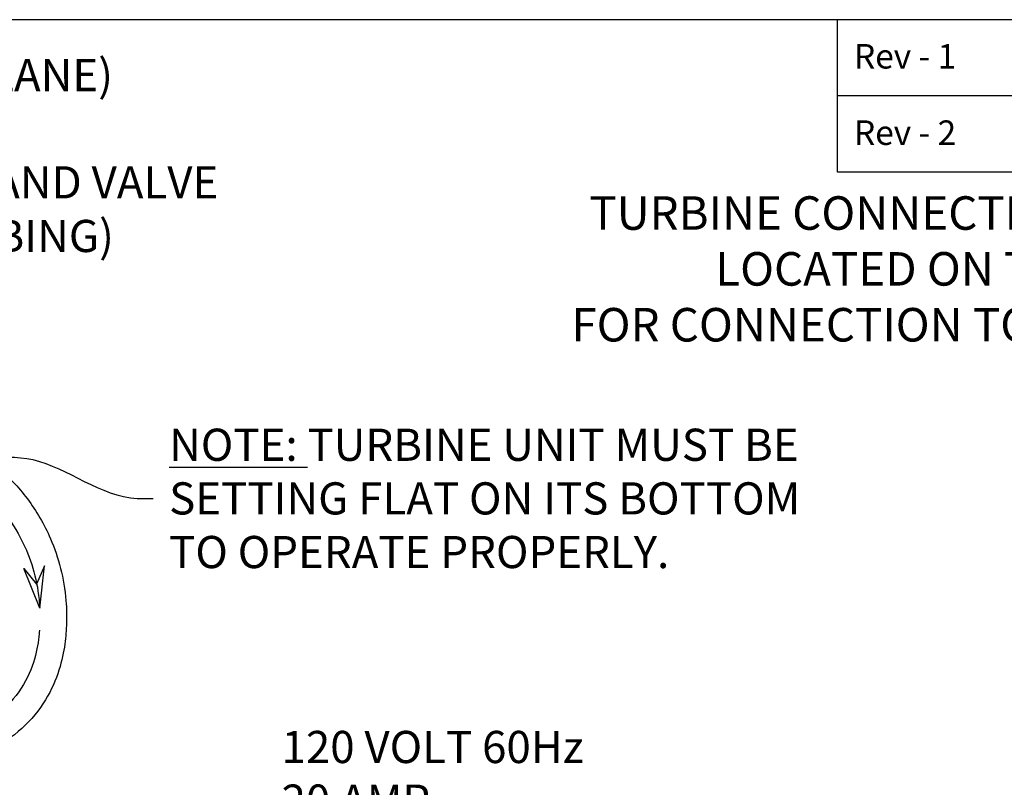
# Model space of a CAD drawing. Units: inches. Extents: x 51 to 196, y 9 to 118.
# Drawn here: x 134 to 171, y 89 to 118 of the extents above; entities that cross this region are included whole.
import ezdxf
from ezdxf.enums import TextEntityAlignment as Align

# ---------------------------------------------------------------- set-up
doc = ezdxf.new("R2010")
doc.units = ezdxf.units.IN
doc.header["$MEASUREMENT"] = 0
doc.layers.get('0').update_dxf_attribs({"lineweight": 25})
doc.layers.add('Dimension', color=5, linetype='Continuous')
doc.styles.get("Standard").update_dxf_attribs({"font": 'ARIAL.TTF'})
doc.dimstyles.new('Fractional', dxfattribs={"dimtxt": 0.06, "dimasz": 0.09, "dimexe": 0.06, "dimexo": 0.03, "dimgap": 0.03, "dimtad": 0, "dimtih": 1, "dimtoh": 1, "dimdec": 4, "dimzin": 0, "dimdsep": 46, "dimlunit": 5, "dimtxsty": 'Standard', "dimblk": 'CLOSEDBLANK', "dimcen": 0.1, "dimadec": 0, "dimazin": 0, "dimtfac": 1, "dimtdec": 4, "dimtofl": 0, "dimtmove": 0, "dimatfit": 3, "dimfxl": 0, "dimfrac": 1, "dimtolj": 1, "dimtzin": 0, "dimarcsym": 0})

# ---------------------------------------------------------------- blocks, each defined once
blk = doc.blocks.new('BORDER')
blk.add_line((1, 1), (0, 1))
blk = doc.blocks.new('CATALOGPAPERAIR')
for p, q in [((353.98, 323.45), (353.98, 340.75)), ((451.38, 332.1), (354, 332.1)), ((451.38, 323.45), (353.98, 323.45))]:
    blk.add_line(p, q)
at = {"xscale": 443.2082176208496, "yscale": 332.4061632156372, "zscale": 443.2082176208496}
blk.add_blockref('BORDER', (8.17, 8.35), dxfattribs=at)
for s, p in [('Rev - 1', (355.86, 335.21)), ('Rev - 2', (355.86, 326.54))]:
    blk.add_text(s, height=2.78).set_placement(p)
for tag, p, height in [('REV1', (379.87, 335.22), 3), ('REV2', (379.87, 326.53), 3), ('DWG#', (394.87, 11.6), 2.5), ('DATE', (429.68, 11.6), 2.5)]:
    blk.add_attdef(tag, p, '', height=height)
for tag, p in [('FIRSTLINE', (402.68, 38.16)), ('SECONDLINE', (402.68, 30.97)), ('THIRDLINE', (402.68, 23.85))]:
    blk.add_attdef(tag, text='', height=3).set_placement(p, align=Align.MIDDLE_CENTER)
blk = doc.blocks.new('_ClosedBlank')
at = {"color": 0, "linetype": 'ByBlock', "lineweight": -2}
for p, q in [((-1, 0.167), (0, 0)), ((-1, 0.167), (-1, -0.167)), ((0, 0), (-1, -0.167))]:
    blk.add_line(p, q, dxfattribs=at)

msp = doc.modelspace()

# ---------------------------------------------------------------- linework, layer by layer
at = {"color": 7, "extrusion": (0, 0, -1)}
for p, q in [((134.68822, 96.08876), (134.10135, 97.57131)), ((134.10135, 97.57131), (134.56951, 96.98326)), ((134.86807, 97.67307), (134.56951, 96.98326)), ((134.68822, 96.08876), (134.86807, 97.67307))]:
    msp.add_line(p, q, dxfattribs=at)
at = {"color": 7}
for points, knots in [([(110.19172, 99.22571), (110.58296, 99.12096), (110.9507, 99.04194), (111.99463, 98.86654), (112.61124, 98.83075), (113.76128, 98.85833), (114.29566, 98.92226), (115.35333, 99.11449), (115.87608, 99.24388), (116.70666, 99.46364), (116.99773, 99.54299), (117.53807, 99.68473), (117.78644, 99.74729), (118.26208, 99.86051), (118.49323, 99.91263), (119.16518, 100.05841), (119.58451, 100.14155), (120.74402, 100.36992), (121.385, 100.49791), (121.98532, 100.66379), (122.09944, 100.69841), (122.27983, 100.75866), (122.35165, 100.78463), (122.50226, 100.84292), (122.57873, 100.87442), (122.81355, 100.97648), (122.97741, 101.05469), (123.48012, 101.30861), (123.84705, 101.51194), (124.71063, 101.95816), (125.20907, 102.20159), (126.06227, 102.5103), (126.34926, 102.60029), (126.95218, 102.75134), (127.26316, 102.81154), (128.22163, 102.93805), (128.89801, 102.95203), (130.30125, 102.7704), (131.0298, 102.57222), (132.20335, 102.00565), (132.65915, 101.71788), (133.50573, 101.0198), (133.89, 100.61589), (134.56348, 99.71759), (134.85466, 99.22097), (135.39229, 97.97777), (135.59846, 97.19904), (135.69274, 96.0661), (135.69948, 95.75482), (135.68045, 95.31103), (135.67158, 95.18182), (135.63463, 94.79278), (135.59394, 94.49629), (135.43474, 93.83299), (135.31518, 93.46673), (134.94949, 92.71436), (134.70146, 92.32988), (134.08011, 91.62884), (133.70907, 91.31492), (132.90169, 90.80066), (132.46723, 90.59873), (131.56449, 90.28827), (131.09539, 90.17844), (130.1113, 90.02707), (129.59561, 89.98548), (128.75439, 89.9664), (128.45418, 89.968), (128.14246, 89.97763)], [0, 0, 0, 0, 0.62826183, 0.62826183, 1.88478549, 1.88478549, 3.14130915, 3.14130915, 4.39783281, 4.39783281, 5.05360198, 5.05360198, 5.57150229, 5.57150229, 6.08940259, 6.08940259, 7.12520319, 7.12520319, 9.19680441, 9.19680441, 9.74547902, 9.74547902, 10.1626323, 10.1626323, 10.57978559, 10.57978559, 11.41409216, 11.41409216, 12.97187195, 12.97187195, 14.52965173, 14.52965173, 15.24300902, 15.24300902, 15.9563663, 15.9563663, 17.37817839, 17.37817839, 18.79999047, 18.79999047, 19.73919922, 19.73919922, 20.67840797, 20.67840797, 21.61761672, 21.61761672, 22.83857364, 22.83857364, 23.28814958, 23.28814958, 23.47147839, 23.47147839, 23.83813602, 23.83813602, 24.20479364, 24.20479364, 24.57145127, 24.57145127, 24.93810889, 24.93810889, 25.30476652, 25.30476652, 25.67142414, 25.67142414, 26.03808177, 26.03808177, 26.23139293, 26.23139293, 26.23139293, 26.23139293]), ([(130.3397, 101.69748), (130.35484, 101.69325), (130.36999, 101.68895), (131.0036, 101.50629), (131.62301, 101.21697), (132.52584, 100.55552), (132.84178, 100.26632), (133.4099, 99.62049), (133.6647, 99.26241), (134.241, 98.23492), (134.50337, 97.50972), (134.65537, 96.51427), (134.67713, 96.30319), (134.68822, 96.08876)], [18.05107452, 18.05107452, 18.05107452, 18.05107452, 18.08615798, 18.08615798, 19.51884536, 19.51884536, 20.36440546, 20.36440546, 21.20996557, 21.20996557, 22.58955246, 22.58955246, 22.95144137, 22.95144137, 22.95144137, 22.95144137]), ([(134.67838, 95.27174), (134.67478, 95.22412), (134.67065, 95.17639), (134.63909, 94.85346), (134.5915, 94.53643), (134.39063, 93.84412), (134.23441, 93.46751), (133.76124, 92.73862), (133.44398, 92.39158), (132.69145, 91.81866), (132.26102, 91.592), (131.32868, 91.25172), (130.82564, 91.13547), (129.87862, 91.00876), (129.45669, 90.97785), (129.00286, 90.96826)], [23.40327733, 23.40327733, 23.40327733, 23.40327733, 23.48111872, 23.48111872, 23.92884388, 23.92884388, 24.37656903, 24.37656903, 24.82429419, 24.82429419, 25.27201934, 25.27201934, 25.71974449, 25.71974449, 26.04267508, 26.04267508, 26.04267508, 26.04267508])]:
    msp.add_open_spline(points, degree=3, knots=knots, dxfattribs=at)

# ---------------------------------------------------------------- block references
at = {"color": 7, "xscale": 0.3285495758055959, "yscale": 0.3285495758055959, "zscale": 0.3285495758055959}
msp.add_blockref('CATALOGPAPERAIR', (48.16461, 6.08172), dxfattribs=at)

# ---------------------------------------------------------------- texts
at = {"layer": 'Dimension', "color": 7}
for s, insert, char_height, attachment_point in [('3" FLEX-HOSE (8FT INCLUDED PER LANE)\\PPART NUMBER B2948\\P(CONNECTION BETWEEN TURBINE AND VALVE\\PCAN BE EXTENDED USING RIGID TUBING)', (106.33116, 112.81479), 1.2, 4), ('TURBINE CONNECTION PORT\\PLOCATED ON THIS SIDE\\PFOR CONNECTION TO SYSTEM', (178.53672, 108.5807), 1.25, 6), ('{\\fArial|b1|i0|c0|p34;\\LNOTE: }TURBINE UNIT MUST BE\\PSETTING FLAT ON ITS BOTTOM\\PTO OPERATE PROPERLY. ', (139.51725, 100.18272), 1.2, 4), ('120 VOLT 60Hz\\P20 AMP\\PDUPLEX OUTLET', (143.71515, 88.75672), 1.2, 4)]:
    msp.add_mtext(s, dxfattribs=dict(at, insert=insert, char_height=char_height, attachment_point=attachment_point))

# ---------------------------------------------------------------- leaders
at = {"layer": 'Dimension', "color": 7, "path_type": 1, "annotation_type": 0, "has_hookline": 1, "hookline_direction": 0}
for points, text_width in [([(103.93305, 98.94705), (101.67024, 105.49657), (102.79694, 112.04681), (104.45558, 112.81479), (105.73116, 112.81479)], 38.09059), ([(125.1634, 93.82178), (127.68363, 97.9453), (134.43152, 101.62738), (138.32799, 100.18272), (138.91725, 100.18272)], 25.31705)]:
    msp.add_leader(points, dimstyle='Fractional', override={"dimscale": 20, "dimgap": 0.03, "dimtad": 0}, dxfattribs=dict(at, text_width=text_width))

doc.saveas('drawing.dxf')
